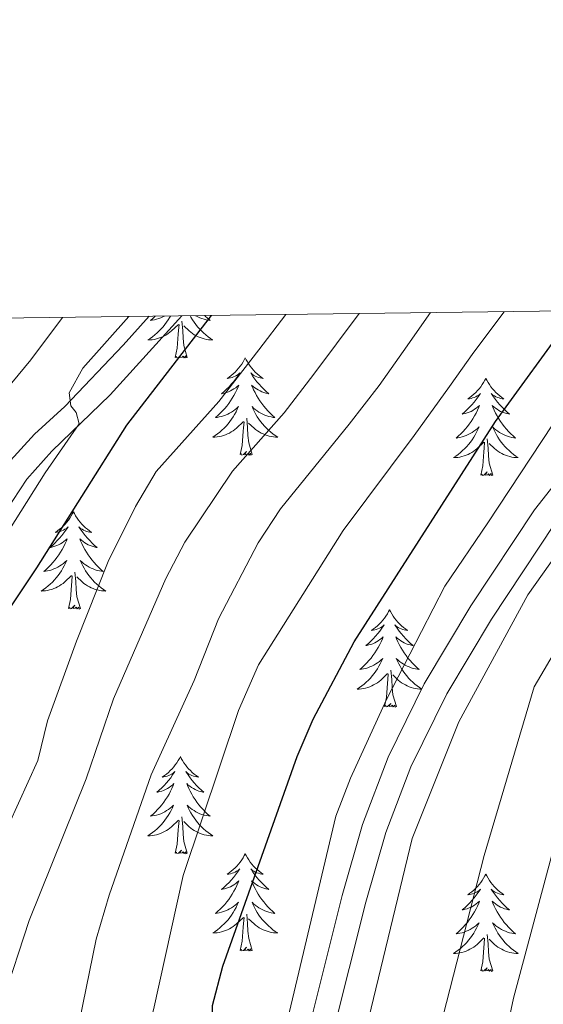
# Model space of a CAD drawing. Extents: x 585548 to 590041, y 779679 to 782707.
# Drawn here: x 587559 to 587624, y 782328 to 782449 of the extents above; entities that cross this region are included whole.
import ezdxf

# ---------------------------------------------------------------- set-up
doc = ezdxf.new("R2010")
doc.units = 0
doc.header["$MEASUREMENT"] = 0
doc.linetypes.add('DGN Style 3', pattern=[66.707732, 47.64838, -19.059352])
for name, color, linetype in [('Nivel 21', 7, 'Continuous'), ('Nivel 36', 7, 'Continuous'), ('Nivel 4', 7, 'Continuous'), ('Nivel 5', 7, 'Continuous'), ('Nivel 61', 7, 'Continuous'), ('Nivel 63', 7, 'Continuous')]:
    doc.layers.add(name, color=color, linetype=linetype)

msp = doc.modelspace()

# ---------------------------------------------------------------- linework, layer by layer
at = {"layer": 'Nivel 21', "color": 19, "linetype": 'DGN Style 3', "lineweight": 0}
for points in [[(587478.945, 782273.331, 557.558), (587476.986, 782275.602, 557.558), (587494.951, 782291.23, 560.555), (587502.292, 782298.395, 562.206), (587509.041, 782305.589, 563.839), (587512.492, 782309.68, 564.555), (587518.457, 782317.651, 565.471), (587524.545, 782327.215, 566.407), (587532.852, 782342.132, 567.519), (587539.494, 782356.78, 568.244), (587545.485, 782372.007, 568.74), (587551.097, 782383.737, 569.213), (587553.363, 782387.976, 569.182), (587557.799, 782394.694, 569.608), (587561.124, 782398.396, 569.799), (587564.837, 782401.791, 569.912), (587572.029, 782409.286, 570.084), (587575.19, 782412.834, 570.182)], [(587642.139, 782413.7, 609.38), (587636.94, 782406.454, 608.672), (587627.566, 782395.624, 608.016), (587622.472, 782389.082, 607.809), (587614.651, 782377.319, 606.751), (587608.95, 782367.757, 606.395), (587604.53, 782358.79, 606.204), (587601.386, 782350.505, 605.991), (587598.891, 782341.808, 605.747), (587592.797, 782317.564, 605.528), (587586.461, 782297.253, 605.459), (587585.255, 782292.246, 605.536), (587584.473, 782287.308, 605.699), (587583.662, 782278.281, 606.025), (587583.25, 782268.295, 606.394), (587583.274, 782259.814, 606.723), (587583.732, 782254.829, 606.872), (587584.816, 782250.531, 606.799)]]:
    msp.add_polyline3d(points, dxfattribs=at)
at = {"layer": 'Nivel 21', "color": 19, "linetype": 'Continuous', "lineweight": 0}
for points in [[(587579.216, 782412.886, 570.24), (587570.423, 782403.22, 569.994), (587563.257, 782396.281, 569.799), (587560.179, 782392.855, 569.608), (587555.866, 782386.322, 569.182), (587553.804, 782382.442, 569.213), (587548.24, 782370.816, 568.74), (587542.194, 782355.46, 568.237), (587535.462, 782340.64, 567.511), (587527.039, 782325.537, 566.397), (587520.821, 782315.79, 565.453), (587514.849, 782307.823, 564.555), (587511.604, 782303.953, 563.915), (587504.423, 782296.28, 562.206), (587496.967, 782289.004, 560.55), (587478.945, 782273.331, 557.558)], [(587587.639, 782251.604, 606.799), (587586.709, 782255.296, 606.872), (587586.26, 782260.28, 606.702), (587586.672, 782278.315, 606.016), (587587.468, 782287.05, 605.695), (587588.238, 782291.837, 605.532), (587589.422, 782296.694, 605.459), (587595.684, 782316.747, 605.528), (587601.778, 782340.991, 605.746), (587604.227, 782349.536, 605.991), (587607.281, 782357.583, 606.204), (587611.71, 782366.545, 606.4), (587617.186, 782375.714, 606.751), (587624.971, 782387.421, 607.809), (587629.834, 782393.66, 608.016), (587639.385, 782404.696, 608.678), (587642.367, 782408.686, 609.085), (587645.998, 782413.75, 609.352)]]:
    msp.add_polyline3d(points, dxfattribs=at)
at = {"layer": 'Nivel 36', "color": 92, "linetype": 'Continuous', "lineweight": 0, "flags": 128}
for points in [[(587577.799, 782412.868), (587577.723, 782412.726), (587577.54, 782412.421), (587577.343, 782412.124), (587577.133, 782411.836), (587576.91, 782411.558), (587576.675, 782411.29), (587576.429, 782411.032), (587576.171, 782410.787), (587575.902, 782410.553), (587575.623, 782410.331), (587575.334, 782410.122), (587575.044, 782409.931), (587575.309, 782409.94), (587575.572, 782409.965), (587575.834, 782410.006), (587576.093, 782410.063), (587576.348, 782410.135), (587576.598, 782410.222), (587576.842, 782410.325), (587577.08, 782410.441), (587577.31, 782410.572), (587577.532, 782410.717), (587577.745, 782410.875), (587577.948, 782411.045), (587578.796, 782411.844)], [(587575.949, 782412.844), (587575.68, 782412.591), (587575.383, 782412.333), (587575.579, 782412.358), (587575.846, 782412.405), (587576.109, 782412.468), (587576.368, 782412.547), (587576.623, 782412.641), (587576.871, 782412.749), (587577.086, 782412.858)], [(587580.232, 782412.899), (587580.325, 782412.726), (587580.508, 782412.421), (587580.705, 782412.124), (587580.915, 782411.836), (587581.138, 782411.558), (587581.373, 782411.29), (587581.619, 782411.032), (587581.877, 782410.787), (587582.146, 782410.553), (587582.425, 782410.331), (587582.714, 782410.122), (587583.004, 782409.931), (587582.739, 782409.94), (587582.476, 782409.965), (587582.214, 782410.006), (587581.955, 782410.063), (587581.7, 782410.135), (587581.45, 782410.222), (587581.206, 782410.325), (587580.968, 782410.441), (587580.738, 782410.572), (587580.516, 782410.717), (587580.303, 782410.875), (587580.1, 782411.045), (587579.442, 782411.665)], [(587582.021, 782412.922), (587582.081, 782412.861), (587582.368, 782412.591), (587582.665, 782412.333), (587582.469, 782412.358), (587582.202, 782412.405), (587581.939, 782412.468), (587581.68, 782412.547), (587581.425, 782412.641), (587581.177, 782412.749), (587580.936, 782412.872), (587580.876, 782412.907)], [(587578.405, 782407.795), (587578.65, 782408.913), (587578.763, 782410.655), (587578.811, 782411.088), (587578.874, 782411.811)], [(587579.875, 782407.795), (587579.446, 782409.235), (587579.355, 782410.139), (587579.309, 782411.088), (587579.207, 782412.252)], [(587579.875, 782407.795), (587579.701, 782407.727), (587579.682, 782407.966), (587579.492, 782407.744), (587579.371, 782407.947), (587579.25, 782407.839), (587578.98, 782407.785), (587579.176, 782408.178), (587578.791, 782407.798), (587578.603, 782407.744), (587578.562, 782407.906), (587578.405, 782407.795)], [(587586.984, 782407.727), (587586.873, 782407.508), (587586.718, 782407.233), (587586.55, 782406.967), (587586.368, 782406.71), (587586.174, 782406.462), (587585.967, 782406.224), (587585.748, 782405.998), (587585.518, 782405.782), (587585.278, 782405.579), (587585.027, 782405.388), (587584.767, 782405.21), (587584.966, 782405.233), (587585.169, 782405.271), (587585.368, 782405.326), (587585.563, 782405.395), (587585.752, 782405.48), (587585.933, 782405.579), (587586.107, 782405.691), (587586.312, 782405.882), (587586.271, 782405.817), (587586.041, 782405.472), (587585.798, 782405.136), (587585.542, 782404.81), (587585.274, 782404.494), (587584.994, 782404.189), (587584.702, 782403.895), (587584.399, 782403.612), (587584.086, 782403.341), (587584.21, 782403.364), (587584.456, 782403.422), (587584.698, 782403.495), (587584.934, 782403.583), (587585.165, 782403.686), (587585.388, 782403.804), (587585.604, 782403.935), (587585.811, 782404.08), (587586.008, 782404.237), (587586.195, 782404.407), (587586.107, 782404.185), (587585.951, 782403.824), (587585.78, 782403.47), (587585.595, 782403.123), (587585.395, 782402.783), (587585.183, 782402.452), (587584.956, 782402.13), (587584.717, 782401.818), (587584.466, 782401.515), (587584.202, 782401.223), (587583.927, 782400.942), (587583.64, 782400.672), (587583.343, 782400.414), (587583.539, 782400.439), (587583.806, 782400.486), (587584.069, 782400.549), (587584.328, 782400.628), (587584.583, 782400.722), (587584.831, 782400.83), (587585.072, 782400.953), (587585.306, 782401.091), (587585.531, 782401.241), (587585.747, 782401.405), (587585.953, 782401.581), (587586.148, 782401.769), (587586.007, 782401.442), (587585.852, 782401.121), (587585.683, 782400.807), (587585.5, 782400.502), (587585.303, 782400.205), (587585.093, 782399.917), (587584.87, 782399.639), (587584.635, 782399.371), (587584.389, 782399.113), (587584.131, 782398.868), (587583.862, 782398.634), (587583.583, 782398.412), (587583.294, 782398.203), (587583.004, 782398.012), (587583.269, 782398.021), (587583.532, 782398.046), (587583.794, 782398.087), (587584.053, 782398.144), (587584.308, 782398.216), (587584.558, 782398.303), (587584.802, 782398.406), (587585.04, 782398.522), (587585.27, 782398.653), (587585.492, 782398.798), (587585.705, 782398.956), (587585.908, 782399.126), (587586.756, 782399.925)], [(587586.984, 782407.727), (587587.095, 782407.508), (587587.25, 782407.233), (587587.418, 782406.967), (587587.6, 782406.71), (587587.794, 782406.462), (587588.001, 782406.224), (587588.22, 782405.998), (587588.45, 782405.782), (587588.69, 782405.579), (587588.941, 782405.388), (587589.201, 782405.21), (587589.002, 782405.233), (587588.799, 782405.271), (587588.6, 782405.326), (587588.405, 782405.395), (587588.216, 782405.48), (587588.035, 782405.579), (587587.861, 782405.691), (587587.656, 782405.882), (587587.697, 782405.817), (587587.927, 782405.472), (587588.17, 782405.136), (587588.426, 782404.81), (587588.694, 782404.494), (587588.974, 782404.189), (587589.266, 782403.895), (587589.569, 782403.612), (587589.882, 782403.341), (587589.758, 782403.364), (587589.512, 782403.422), (587589.27, 782403.495), (587589.034, 782403.583), (587588.803, 782403.686), (587588.58, 782403.804), (587588.364, 782403.935), (587588.157, 782404.08), (587587.96, 782404.237), (587587.773, 782404.407), (587587.861, 782404.185), (587588.017, 782403.824), (587588.188, 782403.47), (587588.373, 782403.123), (587588.573, 782402.783), (587588.785, 782402.452), (587589.012, 782402.13), (587589.251, 782401.818), (587589.502, 782401.515), (587589.766, 782401.223), (587590.041, 782400.942), (587590.328, 782400.672), (587590.625, 782400.414), (587590.429, 782400.439), (587590.162, 782400.486), (587589.899, 782400.549), (587589.64, 782400.628), (587589.385, 782400.722), (587589.137, 782400.83), (587588.896, 782400.953), (587588.662, 782401.091), (587588.437, 782401.241), (587588.221, 782401.405), (587588.015, 782401.581), (587587.82, 782401.769), (587587.961, 782401.442), (587588.116, 782401.121), (587588.285, 782400.807), (587588.468, 782400.502), (587588.665, 782400.205), (587588.875, 782399.917), (587589.098, 782399.639), (587589.333, 782399.371), (587589.579, 782399.113), (587589.837, 782398.868), (587590.106, 782398.634), (587590.385, 782398.412), (587590.674, 782398.203), (587590.964, 782398.012), (587590.699, 782398.021), (587590.436, 782398.046), (587590.174, 782398.087), (587589.915, 782398.144), (587589.66, 782398.216), (587589.41, 782398.303), (587589.166, 782398.406), (587588.928, 782398.522), (587588.698, 782398.653), (587588.476, 782398.798), (587588.263, 782398.956), (587588.06, 782399.126), (587587.402, 782399.746)], [(587616.499, 782405.219), (587616.388, 782405), (587616.233, 782404.725), (587616.065, 782404.459), (587615.883, 782404.202), (587615.689, 782403.954), (587615.482, 782403.716), (587615.263, 782403.49), (587615.033, 782403.274), (587614.793, 782403.071), (587614.542, 782402.88), (587614.282, 782402.702), (587614.481, 782402.725), (587614.684, 782402.763), (587614.883, 782402.818), (587615.078, 782402.887), (587615.267, 782402.972), (587615.448, 782403.071), (587615.622, 782403.183), (587615.827, 782403.374), (587615.786, 782403.309), (587615.556, 782402.964), (587615.313, 782402.628), (587615.057, 782402.302), (587614.789, 782401.986), (587614.509, 782401.681), (587614.217, 782401.387), (587613.914, 782401.104), (587613.601, 782400.833), (587613.725, 782400.856), (587613.971, 782400.914), (587614.213, 782400.987), (587614.449, 782401.075), (587614.68, 782401.178), (587614.903, 782401.296), (587615.119, 782401.427), (587615.326, 782401.572), (587615.523, 782401.729), (587615.71, 782401.899), (587615.622, 782401.677), (587615.466, 782401.316), (587615.295, 782400.962), (587615.11, 782400.615), (587614.91, 782400.275), (587614.698, 782399.944), (587614.471, 782399.622), (587614.232, 782399.31), (587613.981, 782399.007), (587613.717, 782398.715), (587613.442, 782398.434), (587613.155, 782398.164), (587612.858, 782397.906), (587613.054, 782397.931), (587613.321, 782397.978), (587613.584, 782398.041), (587613.843, 782398.12), (587614.098, 782398.214), (587614.346, 782398.322), (587614.587, 782398.445), (587614.821, 782398.583), (587615.046, 782398.733), (587615.262, 782398.897), (587615.468, 782399.073), (587615.663, 782399.261), (587615.522, 782398.934), (587615.367, 782398.613), (587615.198, 782398.299), (587615.015, 782397.994), (587614.818, 782397.697), (587614.608, 782397.409), (587614.385, 782397.131), (587614.15, 782396.863), (587613.904, 782396.605), (587613.646, 782396.36), (587613.377, 782396.126), (587613.098, 782395.904), (587612.809, 782395.695), (587612.519, 782395.504), (587612.784, 782395.513), (587613.047, 782395.538), (587613.309, 782395.579), (587613.568, 782395.636), (587613.823, 782395.708), (587614.073, 782395.795), (587614.317, 782395.898), (587614.555, 782396.014), (587614.785, 782396.145), (587615.007, 782396.29), (587615.22, 782396.448), (587615.423, 782396.618), (587616.271, 782397.417)], [(587616.499, 782405.219), (587616.61, 782405), (587616.765, 782404.725), (587616.933, 782404.459), (587617.115, 782404.202), (587617.309, 782403.954), (587617.516, 782403.716), (587617.735, 782403.49), (587617.965, 782403.274), (587618.205, 782403.071), (587618.456, 782402.88), (587618.716, 782402.702), (587618.517, 782402.725), (587618.314, 782402.763), (587618.115, 782402.818), (587617.92, 782402.887), (587617.731, 782402.972), (587617.55, 782403.071), (587617.376, 782403.183), (587617.171, 782403.374), (587617.212, 782403.309), (587617.442, 782402.964), (587617.685, 782402.628), (587617.941, 782402.302), (587618.209, 782401.986), (587618.489, 782401.681), (587618.781, 782401.387), (587619.084, 782401.104), (587619.397, 782400.833), (587619.273, 782400.856), (587619.027, 782400.914), (587618.785, 782400.987), (587618.549, 782401.075), (587618.318, 782401.178), (587618.095, 782401.296), (587617.879, 782401.427), (587617.672, 782401.572), (587617.475, 782401.729), (587617.288, 782401.899), (587617.376, 782401.677), (587617.532, 782401.316), (587617.703, 782400.962), (587617.888, 782400.615), (587618.088, 782400.275), (587618.3, 782399.944), (587618.527, 782399.622), (587618.766, 782399.31), (587619.017, 782399.007), (587619.281, 782398.715), (587619.556, 782398.434), (587619.843, 782398.164), (587620.14, 782397.906), (587619.944, 782397.931), (587619.677, 782397.978), (587619.414, 782398.041), (587619.155, 782398.12), (587618.9, 782398.214), (587618.652, 782398.322), (587618.411, 782398.445), (587618.177, 782398.583), (587617.952, 782398.733), (587617.736, 782398.897), (587617.53, 782399.073), (587617.335, 782399.261), (587617.476, 782398.934), (587617.631, 782398.613), (587617.8, 782398.299), (587617.983, 782397.994), (587618.18, 782397.697), (587618.39, 782397.409), (587618.613, 782397.131), (587618.848, 782396.863), (587619.094, 782396.605), (587619.352, 782396.36), (587619.621, 782396.126), (587619.9, 782395.904), (587620.189, 782395.695), (587620.479, 782395.504), (587620.214, 782395.513), (587619.951, 782395.538), (587619.689, 782395.579), (587619.43, 782395.636), (587619.175, 782395.708), (587618.925, 782395.795), (587618.681, 782395.898), (587618.443, 782396.014), (587618.213, 782396.145), (587617.991, 782396.29), (587617.778, 782396.448), (587617.575, 782396.618), (587616.917, 782397.238)], [(587586.365, 782395.876), (587586.61, 782396.994), (587586.723, 782398.736), (587586.771, 782399.169), (587586.834, 782399.892)], [(587587.835, 782395.876), (587587.406, 782397.316), (587587.315, 782398.22), (587587.269, 782399.169), (587587.167, 782400.333)], [(587615.88, 782393.368), (587616.125, 782394.486), (587616.238, 782396.228), (587616.286, 782396.661), (587616.349, 782397.384)], [(587617.35, 782393.368), (587616.921, 782394.808), (587616.83, 782395.712), (587616.784, 782396.661), (587616.682, 782397.825)], [(587587.835, 782395.876), (587587.661, 782395.808), (587587.642, 782396.047), (587587.452, 782395.825), (587587.331, 782396.028), (587587.21, 782395.92), (587586.94, 782395.866), (587587.136, 782396.259), (587586.751, 782395.879), (587586.563, 782395.825), (587586.522, 782395.987), (587586.365, 782395.876)], [(587617.35, 782393.368), (587617.176, 782393.3), (587617.157, 782393.539), (587616.967, 782393.317), (587616.846, 782393.52), (587616.725, 782393.412), (587616.455, 782393.358), (587616.651, 782393.751), (587616.266, 782393.371), (587616.078, 782393.317), (587616.037, 782393.479), (587615.88, 782393.368)], [(587565.916, 782388.859), (587565.805, 782388.64), (587565.65, 782388.365), (587565.482, 782388.099), (587565.3, 782387.842), (587565.106, 782387.594), (587564.899, 782387.356), (587564.68, 782387.13), (587564.45, 782386.914), (587564.21, 782386.711), (587563.959, 782386.52), (587563.699, 782386.342), (587563.898, 782386.365), (587564.101, 782386.403), (587564.3, 782386.458), (587564.495, 782386.527), (587564.684, 782386.612), (587564.865, 782386.711), (587565.039, 782386.823), (587565.244, 782387.014), (587565.203, 782386.949), (587564.973, 782386.604), (587564.73, 782386.268), (587564.474, 782385.942), (587564.206, 782385.626), (587563.926, 782385.321), (587563.634, 782385.027), (587563.331, 782384.744), (587563.018, 782384.473), (587563.142, 782384.496), (587563.388, 782384.554), (587563.63, 782384.627), (587563.866, 782384.715), (587564.097, 782384.818), (587564.32, 782384.936), (587564.536, 782385.067), (587564.743, 782385.212), (587564.94, 782385.369), (587565.127, 782385.539), (587565.039, 782385.317), (587564.883, 782384.956), (587564.712, 782384.602), (587564.527, 782384.255), (587564.327, 782383.915), (587564.115, 782383.584), (587563.888, 782383.262), (587563.649, 782382.95), (587563.398, 782382.647), (587563.134, 782382.355), (587562.859, 782382.074), (587562.572, 782381.804), (587562.275, 782381.546), (587562.471, 782381.571), (587562.738, 782381.618), (587563.001, 782381.681), (587563.26, 782381.76), (587563.515, 782381.854), (587563.763, 782381.962), (587564.004, 782382.085), (587564.238, 782382.223), (587564.463, 782382.373), (587564.679, 782382.537), (587564.885, 782382.713), (587565.08, 782382.901), (587564.939, 782382.574), (587564.784, 782382.253), (587564.615, 782381.939), (587564.432, 782381.634), (587564.235, 782381.337), (587564.025, 782381.049), (587563.802, 782380.771), (587563.567, 782380.503), (587563.321, 782380.245), (587563.063, 782380), (587562.794, 782379.766), (587562.515, 782379.544), (587562.226, 782379.335), (587561.936, 782379.144), (587562.201, 782379.153), (587562.464, 782379.178), (587562.726, 782379.219), (587562.985, 782379.276), (587563.24, 782379.348), (587563.49, 782379.435), (587563.734, 782379.538), (587563.972, 782379.654), (587564.202, 782379.785), (587564.424, 782379.93), (587564.637, 782380.088), (587564.84, 782380.258), (587565.688, 782381.057)], [(587565.916, 782388.859), (587566.027, 782388.64), (587566.182, 782388.365), (587566.35, 782388.099), (587566.532, 782387.842), (587566.726, 782387.594), (587566.933, 782387.356), (587567.152, 782387.13), (587567.382, 782386.914), (587567.622, 782386.711), (587567.873, 782386.52), (587568.133, 782386.342), (587567.934, 782386.365), (587567.731, 782386.403), (587567.532, 782386.458), (587567.337, 782386.527), (587567.148, 782386.612), (587566.967, 782386.711), (587566.793, 782386.823), (587566.588, 782387.014), (587566.629, 782386.949), (587566.859, 782386.604), (587567.102, 782386.268), (587567.358, 782385.942), (587567.626, 782385.626), (587567.906, 782385.321), (587568.198, 782385.027), (587568.501, 782384.744), (587568.814, 782384.473), (587568.69, 782384.496), (587568.444, 782384.554), (587568.202, 782384.627), (587567.966, 782384.715), (587567.735, 782384.818), (587567.512, 782384.936), (587567.296, 782385.067), (587567.089, 782385.212), (587566.892, 782385.369), (587566.705, 782385.539), (587566.793, 782385.317), (587566.949, 782384.956), (587567.12, 782384.602), (587567.305, 782384.255), (587567.505, 782383.915), (587567.717, 782383.584), (587567.944, 782383.262), (587568.183, 782382.95), (587568.434, 782382.647), (587568.698, 782382.355), (587568.973, 782382.074), (587569.26, 782381.804), (587569.557, 782381.546), (587569.361, 782381.571), (587569.094, 782381.618), (587568.831, 782381.681), (587568.572, 782381.76), (587568.317, 782381.854), (587568.069, 782381.962), (587567.828, 782382.085), (587567.594, 782382.223), (587567.369, 782382.373), (587567.153, 782382.537), (587566.947, 782382.713), (587566.752, 782382.901), (587566.893, 782382.574), (587567.048, 782382.253), (587567.217, 782381.939), (587567.4, 782381.634), (587567.597, 782381.337), (587567.807, 782381.049), (587568.03, 782380.771), (587568.265, 782380.503), (587568.511, 782380.245), (587568.769, 782380), (587569.038, 782379.766), (587569.317, 782379.544), (587569.606, 782379.335), (587569.896, 782379.144), (587569.631, 782379.153), (587569.368, 782379.178), (587569.106, 782379.219), (587568.847, 782379.276), (587568.592, 782379.348), (587568.342, 782379.435), (587568.098, 782379.538), (587567.86, 782379.654), (587567.63, 782379.785), (587567.408, 782379.93), (587567.195, 782380.088), (587566.992, 782380.258), (587566.334, 782380.878)], [(587566.767, 782377.008), (587566.338, 782378.448), (587566.247, 782379.352), (587566.201, 782380.301), (587566.099, 782381.465)], [(587565.297, 782377.008), (587565.542, 782378.126), (587565.655, 782379.868), (587565.703, 782380.301), (587565.766, 782381.024)], [(587566.767, 782377.008), (587566.593, 782376.94), (587566.574, 782377.179), (587566.384, 782376.957), (587566.263, 782377.16), (587566.142, 782377.052), (587565.872, 782376.998), (587566.068, 782377.391), (587565.683, 782377.011), (587565.495, 782376.957), (587565.454, 782377.119), (587565.297, 782377.008)], [(587604.682, 782376.834), (587604.571, 782376.615), (587604.416, 782376.34), (587604.248, 782376.074), (587604.066, 782375.817), (587603.872, 782375.569), (587603.665, 782375.331), (587603.446, 782375.105), (587603.216, 782374.889), (587602.976, 782374.686), (587602.725, 782374.495), (587602.465, 782374.317), (587602.664, 782374.34), (587602.867, 782374.378), (587603.066, 782374.433), (587603.261, 782374.502), (587603.45, 782374.587), (587603.631, 782374.686), (587603.805, 782374.798), (587604.01, 782374.989), (587603.969, 782374.924), (587603.739, 782374.579), (587603.496, 782374.243), (587603.24, 782373.917), (587602.972, 782373.601), (587602.692, 782373.296), (587602.4, 782373.002), (587602.097, 782372.719), (587601.784, 782372.448), (587601.908, 782372.471), (587602.154, 782372.529), (587602.396, 782372.602), (587602.632, 782372.69), (587602.863, 782372.793), (587603.086, 782372.911), (587603.302, 782373.042), (587603.509, 782373.187), (587603.706, 782373.344), (587603.893, 782373.514), (587603.805, 782373.292), (587603.649, 782372.931), (587603.478, 782372.577), (587603.293, 782372.23), (587603.093, 782371.89), (587602.881, 782371.559), (587602.654, 782371.237), (587602.415, 782370.925), (587602.164, 782370.622), (587601.9, 782370.33), (587601.625, 782370.049), (587601.338, 782369.779), (587601.041, 782369.521), (587601.237, 782369.546), (587601.504, 782369.593), (587601.767, 782369.656), (587602.026, 782369.735), (587602.281, 782369.829), (587602.529, 782369.937), (587602.77, 782370.06), (587603.004, 782370.198), (587603.229, 782370.348), (587603.445, 782370.512), (587603.651, 782370.688), (587603.846, 782370.876), (587603.705, 782370.549), (587603.55, 782370.228), (587603.381, 782369.914), (587603.198, 782369.609), (587603.001, 782369.312), (587602.791, 782369.024), (587602.568, 782368.746), (587602.333, 782368.478), (587602.087, 782368.22), (587601.829, 782367.975), (587601.56, 782367.741), (587601.281, 782367.519), (587600.992, 782367.31), (587600.702, 782367.119), (587600.967, 782367.128), (587601.23, 782367.153), (587601.492, 782367.194), (587601.751, 782367.251), (587602.006, 782367.323), (587602.256, 782367.41), (587602.5, 782367.513), (587602.738, 782367.629), (587602.968, 782367.76), (587603.19, 782367.905), (587603.403, 782368.063), (587603.606, 782368.233), (587604.454, 782369.032)], [(587604.682, 782376.834), (587604.793, 782376.615), (587604.948, 782376.34), (587605.116, 782376.074), (587605.298, 782375.817), (587605.492, 782375.569), (587605.699, 782375.331), (587605.918, 782375.105), (587606.148, 782374.889), (587606.388, 782374.686), (587606.639, 782374.495), (587606.899, 782374.317), (587606.7, 782374.34), (587606.497, 782374.378), (587606.298, 782374.433), (587606.103, 782374.502), (587605.914, 782374.587), (587605.733, 782374.686), (587605.559, 782374.798), (587605.354, 782374.989), (587605.395, 782374.924), (587605.625, 782374.579), (587605.868, 782374.243), (587606.124, 782373.917), (587606.392, 782373.601), (587606.672, 782373.296), (587606.964, 782373.002), (587607.267, 782372.719), (587607.58, 782372.448), (587607.456, 782372.471), (587607.21, 782372.529), (587606.968, 782372.602), (587606.732, 782372.69), (587606.501, 782372.793), (587606.278, 782372.911), (587606.062, 782373.042), (587605.855, 782373.187), (587605.658, 782373.344), (587605.471, 782373.514), (587605.559, 782373.292), (587605.715, 782372.931), (587605.886, 782372.577), (587606.071, 782372.23), (587606.271, 782371.89), (587606.483, 782371.559), (587606.71, 782371.237), (587606.949, 782370.925), (587607.2, 782370.622), (587607.464, 782370.33), (587607.739, 782370.049), (587608.026, 782369.779), (587608.323, 782369.521), (587608.127, 782369.546), (587607.86, 782369.593), (587607.597, 782369.656), (587607.338, 782369.735), (587607.083, 782369.829), (587606.835, 782369.937), (587606.594, 782370.06), (587606.36, 782370.198), (587606.135, 782370.348), (587605.919, 782370.512), (587605.713, 782370.688), (587605.518, 782370.876), (587605.659, 782370.549), (587605.814, 782370.228), (587605.983, 782369.914), (587606.166, 782369.609), (587606.363, 782369.312), (587606.573, 782369.024), (587606.796, 782368.746), (587607.031, 782368.478), (587607.277, 782368.22), (587607.535, 782367.975), (587607.804, 782367.741), (587608.083, 782367.519), (587608.372, 782367.31), (587608.662, 782367.119), (587608.397, 782367.128), (587608.134, 782367.153), (587607.872, 782367.194), (587607.613, 782367.251), (587607.358, 782367.323), (587607.108, 782367.41), (587606.864, 782367.513), (587606.626, 782367.629), (587606.396, 782367.76), (587606.174, 782367.905), (587605.961, 782368.063), (587605.758, 782368.233), (587605.1, 782368.853)], [(587605.533, 782364.983), (587605.104, 782366.423), (587605.013, 782367.327), (587604.967, 782368.276), (587604.865, 782369.44)], [(587604.063, 782364.983), (587604.308, 782366.101), (587604.421, 782367.843), (587604.469, 782368.276), (587604.532, 782368.999)], [(587605.533, 782364.983), (587605.359, 782364.915), (587605.34, 782365.154), (587605.15, 782364.932), (587605.029, 782365.135), (587604.908, 782365.027), (587604.638, 782364.973), (587604.834, 782365.366), (587604.449, 782364.986), (587604.261, 782364.932), (587604.22, 782365.094), (587604.063, 782364.983)], [(587579.024, 782358.848), (587578.913, 782358.629), (587578.758, 782358.354), (587578.59, 782358.088), (587578.408, 782357.831), (587578.214, 782357.583), (587578.007, 782357.345), (587577.788, 782357.119), (587577.558, 782356.903), (587577.318, 782356.7), (587577.067, 782356.509), (587576.807, 782356.331), (587577.006, 782356.354), (587577.209, 782356.392), (587577.408, 782356.447), (587577.603, 782356.516), (587577.792, 782356.601), (587577.973, 782356.7), (587578.147, 782356.812), (587578.352, 782357.003), (587578.311, 782356.938), (587578.081, 782356.593), (587577.838, 782356.257), (587577.582, 782355.931), (587577.314, 782355.615), (587577.034, 782355.31), (587576.742, 782355.016), (587576.439, 782354.733), (587576.126, 782354.462), (587576.25, 782354.485), (587576.496, 782354.543), (587576.738, 782354.616), (587576.974, 782354.704), (587577.205, 782354.807), (587577.428, 782354.925), (587577.644, 782355.056), (587577.851, 782355.201), (587578.048, 782355.358), (587578.235, 782355.528), (587578.147, 782355.306), (587577.991, 782354.945), (587577.82, 782354.591), (587577.635, 782354.244), (587577.435, 782353.904), (587577.223, 782353.573), (587576.996, 782353.251), (587576.757, 782352.939), (587576.506, 782352.636), (587576.242, 782352.344), (587575.967, 782352.063), (587575.68, 782351.793), (587575.383, 782351.535), (587575.579, 782351.56), (587575.846, 782351.607), (587576.109, 782351.67), (587576.368, 782351.749), (587576.623, 782351.843), (587576.871, 782351.951), (587577.112, 782352.074), (587577.346, 782352.212), (587577.571, 782352.362), (587577.787, 782352.526), (587577.993, 782352.702), (587578.188, 782352.89), (587578.047, 782352.563), (587577.892, 782352.242), (587577.723, 782351.928), (587577.54, 782351.623), (587577.343, 782351.326), (587577.133, 782351.038), (587576.91, 782350.76), (587576.675, 782350.492), (587576.429, 782350.234), (587576.171, 782349.989), (587575.902, 782349.755), (587575.623, 782349.533), (587575.334, 782349.324), (587575.044, 782349.133), (587575.309, 782349.142), (587575.572, 782349.167), (587575.834, 782349.208), (587576.093, 782349.265), (587576.348, 782349.337), (587576.598, 782349.424), (587576.842, 782349.527), (587577.08, 782349.643), (587577.31, 782349.774), (587577.532, 782349.919), (587577.745, 782350.077), (587577.948, 782350.247), (587578.796, 782351.046)], [(587579.024, 782358.848), (587579.135, 782358.629), (587579.29, 782358.354), (587579.458, 782358.088), (587579.64, 782357.831), (587579.834, 782357.583), (587580.041, 782357.345), (587580.26, 782357.119), (587580.49, 782356.903), (587580.73, 782356.7), (587580.981, 782356.509), (587581.241, 782356.331), (587581.042, 782356.354), (587580.839, 782356.392), (587580.64, 782356.447), (587580.445, 782356.516), (587580.256, 782356.601), (587580.075, 782356.7), (587579.901, 782356.812), (587579.696, 782357.003), (587579.737, 782356.938), (587579.967, 782356.593), (587580.21, 782356.257), (587580.466, 782355.931), (587580.734, 782355.615), (587581.014, 782355.31), (587581.306, 782355.016), (587581.609, 782354.733), (587581.922, 782354.462), (587581.798, 782354.485), (587581.552, 782354.543), (587581.31, 782354.616), (587581.074, 782354.704), (587580.843, 782354.807), (587580.62, 782354.925), (587580.404, 782355.056), (587580.197, 782355.201), (587580, 782355.358), (587579.813, 782355.528), (587579.901, 782355.306), (587580.057, 782354.945), (587580.228, 782354.591), (587580.413, 782354.244), (587580.613, 782353.904), (587580.825, 782353.573), (587581.052, 782353.251), (587581.291, 782352.939), (587581.542, 782352.636), (587581.806, 782352.344), (587582.081, 782352.063), (587582.368, 782351.793), (587582.665, 782351.535), (587582.469, 782351.56), (587582.202, 782351.607), (587581.939, 782351.67), (587581.68, 782351.749), (587581.425, 782351.843), (587581.177, 782351.951), (587580.936, 782352.074), (587580.702, 782352.212), (587580.477, 782352.362), (587580.261, 782352.526), (587580.055, 782352.702), (587579.86, 782352.89), (587580.001, 782352.563), (587580.156, 782352.242), (587580.325, 782351.928), (587580.508, 782351.623), (587580.705, 782351.326), (587580.915, 782351.038), (587581.138, 782350.76), (587581.373, 782350.492), (587581.619, 782350.234), (587581.877, 782349.989), (587582.146, 782349.755), (587582.425, 782349.533), (587582.714, 782349.324), (587583.004, 782349.133), (587582.739, 782349.142), (587582.476, 782349.167), (587582.214, 782349.208), (587581.955, 782349.265), (587581.7, 782349.337), (587581.45, 782349.424), (587581.206, 782349.527), (587580.968, 782349.643), (587580.738, 782349.774), (587580.516, 782349.919), (587580.303, 782350.077), (587580.1, 782350.247), (587579.442, 782350.867)], [(587579.875, 782346.997), (587579.446, 782348.437), (587579.355, 782349.341), (587579.309, 782350.29), (587579.207, 782351.454)], [(587578.405, 782346.997), (587578.65, 782348.115), (587578.763, 782349.857), (587578.811, 782350.29), (587578.874, 782351.013)], [(587579.875, 782346.997), (587579.701, 782346.929), (587579.682, 782347.168), (587579.492, 782346.946), (587579.371, 782347.149), (587579.25, 782347.041), (587578.98, 782346.987), (587579.176, 782347.38), (587578.791, 782347), (587578.603, 782346.946), (587578.562, 782347.108), (587578.405, 782346.997)], [(587586.984, 782346.929), (587586.873, 782346.71), (587586.718, 782346.435), (587586.55, 782346.169), (587586.368, 782345.912), (587586.174, 782345.664), (587585.967, 782345.426), (587585.748, 782345.2), (587585.518, 782344.984), (587585.278, 782344.781), (587585.027, 782344.59), (587584.767, 782344.412), (587584.966, 782344.435), (587585.169, 782344.473), (587585.368, 782344.528), (587585.563, 782344.597), (587585.752, 782344.682), (587585.933, 782344.781), (587586.107, 782344.893), (587586.312, 782345.084), (587586.271, 782345.019), (587586.041, 782344.674), (587585.798, 782344.338), (587585.542, 782344.012), (587585.274, 782343.696), (587584.994, 782343.391), (587584.702, 782343.097), (587584.399, 782342.814), (587584.086, 782342.543), (587584.21, 782342.566), (587584.456, 782342.624), (587584.698, 782342.697), (587584.934, 782342.785), (587585.165, 782342.888), (587585.388, 782343.006), (587585.604, 782343.137), (587585.811, 782343.282), (587586.008, 782343.439), (587586.195, 782343.609), (587586.107, 782343.387), (587585.951, 782343.026), (587585.78, 782342.672), (587585.595, 782342.325), (587585.395, 782341.985), (587585.183, 782341.654), (587584.956, 782341.332), (587584.717, 782341.02), (587584.466, 782340.717), (587584.202, 782340.425), (587583.927, 782340.144), (587583.64, 782339.874), (587583.343, 782339.616), (587583.539, 782339.641), (587583.806, 782339.688), (587584.069, 782339.751), (587584.328, 782339.83), (587584.583, 782339.924), (587584.831, 782340.032), (587585.072, 782340.155), (587585.306, 782340.293), (587585.531, 782340.443), (587585.747, 782340.607), (587585.953, 782340.783), (587586.148, 782340.971), (587586.007, 782340.644), (587585.852, 782340.323), (587585.683, 782340.009), (587585.5, 782339.704), (587585.303, 782339.407), (587585.093, 782339.119), (587584.87, 782338.841), (587584.635, 782338.573), (587584.389, 782338.315), (587584.131, 782338.07), (587583.862, 782337.836), (587583.583, 782337.614), (587583.294, 782337.405), (587583.004, 782337.214), (587583.269, 782337.223), (587583.532, 782337.248), (587583.794, 782337.289), (587584.053, 782337.346), (587584.308, 782337.418), (587584.558, 782337.505), (587584.802, 782337.608), (587585.04, 782337.724), (587585.27, 782337.855), (587585.492, 782338), (587585.705, 782338.158), (587585.908, 782338.328), (587586.756, 782339.127)], [(587586.984, 782346.929), (587587.095, 782346.71), (587587.25, 782346.435), (587587.418, 782346.169), (587587.6, 782345.912), (587587.794, 782345.664), (587588.001, 782345.426), (587588.22, 782345.2), (587588.45, 782344.984), (587588.69, 782344.781), (587588.941, 782344.59), (587589.201, 782344.412), (587589.002, 782344.435), (587588.799, 782344.473), (587588.6, 782344.528), (587588.405, 782344.597), (587588.216, 782344.682), (587588.035, 782344.781), (587587.861, 782344.893), (587587.656, 782345.084), (587587.697, 782345.019), (587587.927, 782344.674), (587588.17, 782344.338), (587588.426, 782344.012), (587588.694, 782343.696), (587588.974, 782343.391), (587589.266, 782343.097), (587589.569, 782342.814), (587589.882, 782342.543), (587589.758, 782342.566), (587589.512, 782342.624), (587589.27, 782342.697), (587589.034, 782342.785), (587588.803, 782342.888), (587588.58, 782343.006), (587588.364, 782343.137), (587588.157, 782343.282), (587587.96, 782343.439), (587587.773, 782343.609), (587587.861, 782343.387), (587588.017, 782343.026), (587588.188, 782342.672), (587588.373, 782342.325), (587588.573, 782341.985), (587588.785, 782341.654), (587589.012, 782341.332), (587589.251, 782341.02), (587589.502, 782340.717), (587589.766, 782340.425), (587590.041, 782340.144), (587590.328, 782339.874), (587590.625, 782339.616), (587590.429, 782339.641), (587590.162, 782339.688), (587589.899, 782339.751), (587589.64, 782339.83), (587589.385, 782339.924), (587589.137, 782340.032), (587588.896, 782340.155), (587588.662, 782340.293), (587588.437, 782340.443), (587588.221, 782340.607), (587588.015, 782340.783), (587587.82, 782340.971), (587587.961, 782340.644), (587588.116, 782340.323), (587588.285, 782340.009), (587588.468, 782339.704), (587588.665, 782339.407), (587588.875, 782339.119), (587589.098, 782338.841), (587589.333, 782338.573), (587589.579, 782338.315), (587589.837, 782338.07), (587590.106, 782337.836), (587590.385, 782337.614), (587590.674, 782337.405), (587590.964, 782337.214), (587590.699, 782337.223), (587590.436, 782337.248), (587590.174, 782337.289), (587589.915, 782337.346), (587589.66, 782337.418), (587589.41, 782337.505), (587589.166, 782337.608), (587588.928, 782337.724), (587588.698, 782337.855), (587588.476, 782338), (587588.263, 782338.158), (587588.06, 782338.328), (587587.402, 782338.948)], [(587616.499, 782344.421), (587616.388, 782344.202), (587616.233, 782343.927), (587616.065, 782343.661), (587615.883, 782343.404), (587615.689, 782343.156), (587615.482, 782342.918), (587615.263, 782342.692), (587615.033, 782342.476), (587614.793, 782342.273), (587614.542, 782342.082), (587614.282, 782341.904), (587614.481, 782341.927), (587614.684, 782341.965), (587614.883, 782342.02), (587615.078, 782342.089), (587615.267, 782342.174), (587615.448, 782342.273), (587615.622, 782342.385), (587615.827, 782342.576), (587615.786, 782342.511), (587615.556, 782342.166), (587615.313, 782341.83), (587615.057, 782341.504), (587614.789, 782341.188), (587614.509, 782340.883), (587614.217, 782340.589), (587613.914, 782340.306), (587613.601, 782340.035), (587613.725, 782340.058), (587613.971, 782340.116), (587614.213, 782340.189), (587614.449, 782340.277), (587614.68, 782340.38), (587614.903, 782340.498), (587615.119, 782340.629), (587615.326, 782340.774), (587615.523, 782340.931), (587615.71, 782341.101), (587615.622, 782340.879), (587615.466, 782340.518), (587615.295, 782340.164), (587615.11, 782339.817), (587614.91, 782339.477), (587614.698, 782339.146), (587614.471, 782338.824), (587614.232, 782338.512), (587613.981, 782338.209), (587613.717, 782337.917), (587613.442, 782337.636), (587613.155, 782337.366), (587612.858, 782337.108), (587613.054, 782337.133), (587613.321, 782337.18), (587613.584, 782337.243), (587613.843, 782337.322), (587614.098, 782337.416), (587614.346, 782337.524), (587614.587, 782337.647), (587614.821, 782337.785), (587615.046, 782337.935), (587615.262, 782338.099), (587615.468, 782338.275), (587615.663, 782338.463), (587615.522, 782338.136), (587615.367, 782337.815), (587615.198, 782337.501), (587615.015, 782337.196), (587614.818, 782336.899), (587614.608, 782336.611), (587614.385, 782336.333), (587614.15, 782336.065), (587613.904, 782335.807), (587613.646, 782335.562), (587613.377, 782335.328), (587613.098, 782335.106), (587612.809, 782334.897), (587612.519, 782334.706), (587612.784, 782334.715), (587613.047, 782334.74), (587613.309, 782334.781), (587613.568, 782334.838), (587613.823, 782334.91), (587614.073, 782334.997), (587614.317, 782335.1), (587614.555, 782335.216), (587614.785, 782335.347), (587615.007, 782335.492), (587615.22, 782335.65), (587615.423, 782335.82), (587616.271, 782336.619)], [(587616.499, 782344.421), (587616.61, 782344.202), (587616.765, 782343.927), (587616.933, 782343.661), (587617.115, 782343.404), (587617.309, 782343.156), (587617.516, 782342.918), (587617.735, 782342.692), (587617.965, 782342.476), (587618.205, 782342.273), (587618.456, 782342.082), (587618.716, 782341.904), (587618.517, 782341.927), (587618.314, 782341.965), (587618.115, 782342.02), (587617.92, 782342.089), (587617.731, 782342.174), (587617.55, 782342.273), (587617.376, 782342.385), (587617.171, 782342.576), (587617.212, 782342.511), (587617.442, 782342.166), (587617.685, 782341.83), (587617.941, 782341.504), (587618.209, 782341.188), (587618.489, 782340.883), (587618.781, 782340.589), (587619.084, 782340.306), (587619.397, 782340.035), (587619.273, 782340.058), (587619.027, 782340.116), (587618.785, 782340.189), (587618.549, 782340.277), (587618.318, 782340.38), (587618.095, 782340.498), (587617.879, 782340.629), (587617.672, 782340.774), (587617.475, 782340.931), (587617.288, 782341.101), (587617.376, 782340.879), (587617.532, 782340.518), (587617.703, 782340.164), (587617.888, 782339.817), (587618.088, 782339.477), (587618.3, 782339.146), (587618.527, 782338.824), (587618.766, 782338.512), (587619.017, 782338.209), (587619.281, 782337.917), (587619.556, 782337.636), (587619.843, 782337.366), (587620.14, 782337.108), (587619.944, 782337.133), (587619.677, 782337.18), (587619.414, 782337.243), (587619.155, 782337.322), (587618.9, 782337.416), (587618.652, 782337.524), (587618.411, 782337.647), (587618.177, 782337.785), (587617.952, 782337.935), (587617.736, 782338.099), (587617.53, 782338.275), (587617.335, 782338.463), (587617.476, 782338.136), (587617.631, 782337.815), (587617.8, 782337.501), (587617.983, 782337.196), (587618.18, 782336.899), (587618.39, 782336.611), (587618.613, 782336.333), (587618.848, 782336.065), (587619.094, 782335.807), (587619.352, 782335.562), (587619.621, 782335.328), (587619.9, 782335.106), (587620.189, 782334.897), (587620.479, 782334.706), (587620.214, 782334.715), (587619.951, 782334.74), (587619.689, 782334.781), (587619.43, 782334.838), (587619.175, 782334.91), (587618.925, 782334.997), (587618.681, 782335.1), (587618.443, 782335.216), (587618.213, 782335.347), (587617.991, 782335.492), (587617.778, 782335.65), (587617.575, 782335.82), (587616.917, 782336.44)], [(587587.835, 782335.078), (587587.406, 782336.518), (587587.315, 782337.422), (587587.269, 782338.371), (587587.167, 782339.535)], [(587586.365, 782335.078), (587586.61, 782336.196), (587586.723, 782337.938), (587586.771, 782338.371), (587586.834, 782339.094)], [(587617.35, 782332.57), (587616.921, 782334.01), (587616.83, 782334.914), (587616.784, 782335.863), (587616.682, 782337.027)], [(587615.88, 782332.57), (587616.125, 782333.688), (587616.238, 782335.43), (587616.286, 782335.863), (587616.349, 782336.586)], [(587587.835, 782335.078), (587587.661, 782335.01), (587587.642, 782335.249), (587587.452, 782335.027), (587587.331, 782335.23), (587587.21, 782335.122), (587586.94, 782335.068), (587587.136, 782335.461), (587586.751, 782335.081), (587586.563, 782335.027), (587586.522, 782335.189), (587586.365, 782335.078)], [(587617.35, 782332.57), (587617.176, 782332.502), (587617.157, 782332.741), (587616.967, 782332.519), (587616.846, 782332.722), (587616.725, 782332.614), (587616.455, 782332.56), (587616.651, 782332.953), (587616.266, 782332.573), (587616.078, 782332.519), (587616.037, 782332.681), (587615.88, 782332.57)]]:
    msp.add_lwpolyline(points, dxfattribs=at)
at = {"layer": 'Nivel 4', "color": 25, "linetype": 'Continuous', "lineweight": 30, "flags": 128}
for points, elevation in [([(587535.201, 782313.922), (587538.177, 782322.005), (587543.02, 782335.161), (587549.374, 782351.145), (587555.627, 782371.255), (587557.491, 782376.084), (587561.42, 782381.974), (587572.447, 782399.468), (587582.839, 782412.933)], 575), ([(587581.393, 782311.425), (587584.076, 782317.303), (587584.423, 782322.282), (587582.897, 782324.916), (587582.953, 782328.313), (587584.219, 782333.149), (587593.348, 782358.84), (587595.336, 782363.43), (587600.335, 782372.911), (587617.697, 782399.915), (587626.962, 782412.685), (587627.429, 782413.51)], 600)]:
    msp.add_lwpolyline(points, dxfattribs=dict(at, elevation=elevation))
at = {"layer": 'Nivel 5', "color": 25, "linetype": 'Continuous', "lineweight": 0, "flags": 128}
for points, elevation in [([(587550.259, 782269.496), (587565.262, 782321.123), (587566.663, 782326.454), (587568.703, 782336.471), (587570.28, 782341.86), (587575.465, 782356.608), (587580.739, 782368.167), (587583.719, 782375.725), (587588.571, 782385.041), (587591.298, 782389.233), (587599.738, 782399.61), (587603.404, 782404.36), (587606.371, 782408.513), (587609.727, 782413.281)], 590), ([(587555.737, 782383.072), (587562.43, 782393.637), (587566.61, 782399.642), (587566.235, 782401.057), (587565.603, 782401.847), (587565.404, 782403.443), (587567.05, 782406.483), (587572.714, 782412.802)], 570), ([(587556.772, 782347.917), (587561.541, 782358.383), (587562.708, 782363.246), (587566.271, 782372.983), (587570.186, 782382.755), (587573.518, 782389.493), (587576.068, 782393.81), (587583.76, 782402.387), (587588.648, 782408.72), (587591.949, 782413.051)], 580), ([(587557.268, 782328.871), (587560.466, 782338.76), (587567.488, 782356.12), (587570.834, 782365.936), (587577.246, 782380.668), (587579.584, 782385.122), (587585.413, 782393.863), (587591.749, 782400.999), (587595.415, 782405.748), (587600.952, 782413.167)], 585), ([(587563.364, 782251.077), (587562.538, 782256.178), (587562.172, 782271.405), (587563.194, 782281.527), (587565.667, 782292.316), (587575.722, 782327.783), (587579.382, 782344.278), (587586.143, 782364.511), (587588.612, 782370.115), (587599.011, 782386.579), (587607.727, 782398.222), (587612.034, 782404.214), (587615.026, 782408.419), (587618.728, 782413.397)], 595), ([(587580.744, 782249.376), (587578.749, 782254.059), (587577.999, 782259.003), (587577.919, 782264.718), (587578.495, 782269.684), (587580.482, 782280.006), (587582.053, 782290.784), (587587.116, 782310.658), (587589.08, 782315.304), (587590.682, 782320.331), (587598.103, 782351.533), (587599.898, 782356.199), (587604.331, 782365.836), (587611.474, 782379.751), (587616.728, 782387.488), (587633.966, 782413.594)], 605), ([(587596.263, 782249.829), (587593.506, 782254.687), (587592.2, 782259.516), (587591.535, 782265.16), (587591.572, 782275.786), (587592.171, 782281.323), (587595.048, 782297.384), (587607.465, 782348.789), (587613.178, 782363.115), (587621.634, 782378.67), (587646.559, 782413.757)], 610), ([(587611.418, 782248.04), (587604.201, 782262.207), (587602.557, 782266.926), (587601.454, 782272.261), (587601.3, 782277.394), (587601.897, 782282.575), (587605.104, 782299.164), (587606.662, 782309.057), (587616.305, 782346.731), (587622.435, 782367.38), (587628.31, 782377.431), (587644.044, 782403.61), (587650.869, 782413.813)], 615), ([(587624.686, 782236.354), (587615.162, 782260.223), (587613.736, 782265.015), (587610.931, 782275.914), (587610.398, 782281.42), (587611.322, 782292.012), (587616.519, 782313.228), (587619.889, 782329.222), (587624.57, 782346.619), (587629.358, 782361.205), (587634.081, 782370.852), (587642.116, 782387.206), (587644.497, 782391.598), (587652.185, 782404.12), (587654.608, 782408.769), (587658.036, 782413.906)], 620), ([(587550.915, 782395.73), (587560.663, 782407.509), (587564.569, 782412.696)], 565)]:
    msp.add_lwpolyline(points, dxfattribs=dict(at, elevation=elevation))
at = {"layer": 'Nivel 61', "color": 19, "linetype": 'Continuous', "lineweight": 0}
msp.add_3dface([(586472.83, 780084.6), (586443.42, 782398.19), (589829.34, 782442), (589859.89, 780128.41)], dxfattribs=at)
at = {"layer": 'Nivel 63', "color": 7, "linetype": 'Continuous', "lineweight": 0}
msp.add_3dface([(585586.567, 779679.25), (590041.189, 779736.868), (590002.777, 782706.631), (585548.154, 782649.012)], dxfattribs=at)

doc.saveas('drawing.dxf')
